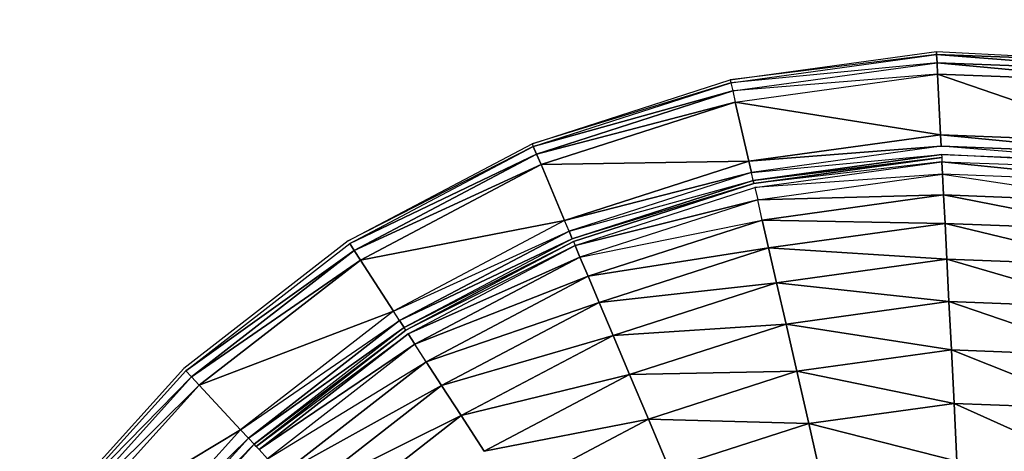
# Model space of a CAD drawing. Units: millimetres. Extents: x -8081 to 6060, y -5345 to 4925.
# Drawn here: x 3166 to 3814, y 478 to 763 of the extents above; entities that cross this region are included whole.
import ezdxf

# ---------------------------------------------------------------- set-up
doc = ezdxf.new("R2010")
doc.units = ezdxf.units.MM
doc.header["$LTSCALE"] = 125
doc.linetypes.add('DASHED', pattern=[0.75, 0.5, -0.25])
doc.layers.add('SW_Toestellen', color=2, linetype='Continuous')

msp = doc.modelspace()

# ---------------------------------------------------------------- linework, layer by layer
at = {"layer": 'SW_Toestellen'}
for p, q in [((3633.5, 723.13), (3769.22, 741.87)), ((3769.32, 739.87), (3633.5, 723.13)), ((3633.95, 721.17), (3769.32, 739.87)), ((3769.22, 741.87), (3905.89, 734.77)), ((3769.32, 739.87), (3769.22, 741.87)), ((3769.22, 741.87), (3769.32, 739.87)), ((3769.32, 739.87), (3905.21, 729.32)), ((3769.6, 734.38), (3769.32, 739.87)), ((3905.21, 729.32), (3769.32, 739.87)), ((3769.32, 739.87), (3905.89, 734.77)), ((3769.32, 739.87), (3769.6, 734.38)), ((3905.89, 734.77), (3769.32, 739.87)), ((3769.6, 734.38), (3633.95, 721.17)), ((3635.17, 715.82), (3769.6, 734.38)), ((3769.6, 734.38), (3904.27, 721.88)), ((3769.97, 726.89), (3769.6, 734.38)), ((3904.27, 721.88), (3769.6, 734.38)), ((3769.6, 734.38), (3905.21, 729.32)), ((3769.6, 734.38), (3769.97, 726.89)), ((3905.21, 729.32), (3769.6, 734.38)), ((3769.97, 726.89), (3635.17, 715.82)), ((3636.84, 708.51), (3769.97, 726.89)), ((3769.97, 726.89), (3899.3, 682.19)), ((3771.97, 686.94), (3769.97, 726.89)), ((3899.3, 682.19), (3769.97, 726.89)), ((3769.97, 726.89), (3904.27, 721.88)), ((3769.97, 726.89), (3771.97, 686.94)), ((3904.27, 721.88), (3769.97, 726.89)), ((3503.1, 681.1), (3633.5, 723.13)), ((3633.95, 721.17), (3503.1, 681.1)), ((3503.88, 679.25), (3633.95, 721.17)), ((3633.5, 723.13), (3633.95, 721.17)), ((3633.95, 721.17), (3635.17, 715.82)), ((3503.88, 679.25), (3635.17, 715.82)), ((3635.17, 715.82), (3503.88, 679.25)), ((3506.01, 674.19), (3635.17, 715.82)), ((3635.17, 715.82), (3506.01, 674.19)), ((3635.17, 715.82), (3636.84, 708.51)), ((3506.01, 674.19), (3636.84, 708.51)), ((3636.84, 708.51), (3506.01, 674.19)), ((3508.93, 667.28), (3636.84, 708.51)), ((3636.84, 708.51), (3508.93, 667.28)), ((3636.84, 708.51), (3771.97, 686.94)), ((3645.75, 669.51), (3636.84, 708.51)), ((3771.97, 686.94), (3636.84, 708.51)), ((3636.84, 708.51), (3645.75, 669.51)), ((3381.97, 617.07), (3503.1, 681.1)), ((3503.1, 681.1), (3503.88, 679.25)), ((3645.75, 669.51), (3771.97, 686.94)), ((3771.97, 686.94), (3645.75, 669.51)), ((3771.97, 686.94), (3898.37, 674.75)), ((3772.35, 679.45), (3771.97, 686.94)), ((3898.37, 674.75), (3771.97, 686.94)), ((3771.97, 686.94), (3899.3, 682.19)), ((3771.97, 686.94), (3772.35, 679.45)), ((3899.3, 682.19), (3771.97, 686.94)), ((3503.88, 679.25), (3381.97, 617.07)), ((3383.06, 615.38), (3503.88, 679.25)), ((3383.06, 615.38), (3506.01, 674.19)), ((3506.01, 674.19), (3383.06, 615.38)), ((3386.04, 610.77), (3506.01, 674.19)), ((3506.01, 674.19), (3386.04, 610.77)), ((3506.01, 674.19), (3503.88, 679.25)), ((3503.88, 679.25), (3506.01, 674.19)), ((3508.93, 667.28), (3506.01, 674.19)), ((3506.01, 674.19), (3508.93, 667.28)), ((3645.75, 669.51), (3772.35, 679.45)), ((3772.35, 679.45), (3645.75, 669.51)), ((3772.35, 679.45), (3647.42, 662.2)), ((3897.69, 669.3), (3772.35, 679.45)), ((3772.35, 679.45), (3898.37, 674.75)), ((3898.37, 674.75), (3772.35, 679.45)), ((3508.93, 667.28), (3645.75, 669.51)), ((3645.75, 669.51), (3508.93, 667.28)), ((3524.47, 630.42), (3645.75, 669.51)), ((3645.75, 669.51), (3524.47, 630.42)), ((3647.42, 662.2), (3645.75, 669.51)), ((3645.75, 669.51), (3647.42, 662.2)), ((3647.42, 662.2), (3772.62, 673.97)), ((3648.64, 656.85), (3772.62, 673.97)), ((3772.62, 673.97), (3648.64, 656.85)), ((3648.64, 656.85), (3772.72, 672.03)), ((3772.72, 672.03), (3648.64, 656.85)), ((3772.72, 672.03), (3649.07, 654.96)), ((3649.09, 654.89), (3772.72, 671.96)), ((3772.86, 669.19), (3649.09, 654.89)), ((3649.7, 652.18), (3772.86, 669.19)), ((3897.45, 667.38), (3772.62, 673.97)), ((3772.62, 673.97), (3897.69, 669.3)), ((3772.62, 673.97), (3772.72, 672.03)), ((3772.72, 671.96), (3772.86, 669.19)), ((3772.86, 669.19), (3896.07, 656.35)), ((3773.27, 660.93), (3772.86, 669.19)), ((3896.07, 656.35), (3772.86, 669.19)), ((3772.86, 669.19), (3897.1, 664.56)), ((3772.86, 669.19), (3773.27, 660.93)), ((3386.04, 610.77), (3508.93, 667.28)), ((3508.93, 667.28), (3386.04, 610.77)), ((3390.11, 604.47), (3508.93, 667.28)), ((3508.93, 667.28), (3390.11, 604.47)), ((3524.47, 630.42), (3508.93, 667.28)), ((3508.93, 667.28), (3524.47, 630.42)), ((3524.47, 630.42), (3647.42, 662.2)), ((3647.42, 662.2), (3524.47, 630.42)), ((3647.42, 662.2), (3527.38, 623.51)), ((3648.64, 656.85), (3647.42, 662.2)), ((3527.38, 623.51), (3648.64, 656.85)), ((3529.52, 618.46), (3648.64, 656.85)), ((3648.64, 656.85), (3529.52, 618.46)), ((3649.07, 654.96), (3529.52, 618.46)), ((3530.27, 616.67), (3649.07, 654.96)), ((3649.09, 654.89), (3530.27, 616.67)), ((3649.07, 654.96), (3648.64, 656.85)), ((3648.64, 656.85), (3649.07, 654.96)), ((3649.07, 654.96), (3649.09, 654.89)), ((3773.27, 660.93), (3649.7, 652.18)), ((3651.55, 644.12), (3773.27, 660.93)), ((3773.27, 660.93), (3894.37, 642.82)), ((3773.95, 647.31), (3773.27, 660.93)), ((3773.27, 660.93), (3773.95, 647.31)), ((3896.07, 656.35), (3773.27, 660.93)), ((3531.37, 614.05), (3649.7, 652.18)), ((3649.7, 652.18), (3651.55, 644.12)), ((3531.37, 614.05), (3651.55, 644.12)), ((3651.55, 644.12), (3531.37, 614.05)), ((3651.55, 644.12), (3534.59, 606.42)), ((3651.55, 644.12), (3773.95, 647.31)), ((3773.95, 647.31), (3651.55, 644.12)), ((3654.58, 630.82), (3651.55, 644.12)), ((3654.58, 630.82), (3773.95, 647.31)), ((3773.95, 647.31), (3654.58, 630.82)), ((3773.95, 647.31), (3892.04, 624.2)), ((3774.89, 628.57), (3773.95, 647.31)), ((3892.04, 624.2), (3773.95, 647.31)), ((3773.95, 647.31), (3894.37, 642.82)), ((3773.95, 647.31), (3774.89, 628.57)), ((3894.37, 642.82), (3773.95, 647.31)), ((3390.11, 604.47), (3524.47, 630.42)), ((3524.47, 630.42), (3390.11, 604.47)), ((3524.47, 630.42), (3411.82, 570.87)), ((3527.38, 623.51), (3524.47, 630.42)), ((3534.59, 606.42), (3654.58, 630.82)), ((3539.89, 593.86), (3654.58, 630.82)), ((3654.58, 630.82), (3539.89, 593.86)), ((3654.58, 630.82), (3774.89, 628.57)), ((3658.76, 612.54), (3654.58, 630.82)), ((3774.89, 628.57), (3654.58, 630.82)), ((3654.58, 630.82), (3658.76, 612.54)), ((3411.82, 570.87), (3527.38, 623.51)), ((3415.89, 564.57), (3527.38, 623.51)), ((3527.38, 623.51), (3415.89, 564.57)), ((3529.52, 618.46), (3527.38, 623.51)), ((3527.38, 623.51), (3529.52, 618.46)), ((3658.76, 612.54), (3774.89, 628.57)), ((3774.89, 628.57), (3658.76, 612.54)), ((3774.89, 628.57), (3889.12, 600.82)), ((3776.07, 605.04), (3774.89, 628.57)), ((3889.12, 600.82), (3774.89, 628.57)), ((3774.89, 628.57), (3892.04, 624.2)), ((3774.89, 628.57), (3776.07, 605.04)), ((3892.04, 624.2), (3774.89, 628.57)), ((3381.97, 617.07), (3273.81, 532.98)), ((3415.89, 564.57), (3529.52, 618.46)), ((3529.52, 618.46), (3415.89, 564.57)), ((3529.52, 618.46), (3418.87, 559.96)), ((3418.87, 559.96), (3530.27, 616.67)), ((3530.27, 616.67), (3419.92, 558.33)), ((3419.96, 558.27), (3530.3, 616.6)), ((3530.3, 616.6), (3531.37, 614.05)), ((3275.18, 531.5), (3383.06, 615.38)), ((3275.18, 531.5), (3386.04, 610.77)), ((3386.04, 610.77), (3275.18, 531.5)), ((3278.91, 527.48), (3386.04, 610.77)), ((3386.04, 610.77), (3278.91, 527.48)), ((3386.04, 610.77), (3383.06, 615.38)), ((3383.06, 615.38), (3386.04, 610.77)), ((3390.11, 604.47), (3386.04, 610.77)), ((3386.04, 610.77), (3390.11, 604.47)), ((3531.37, 614.05), (3419.96, 558.27)), ((3421.46, 555.94), (3531.37, 614.05)), ((3534.59, 606.42), (3531.37, 614.05)), ((3531.37, 614.05), (3534.59, 606.42)), ((3539.89, 593.86), (3658.76, 612.54)), ((3658.76, 612.54), (3539.89, 593.86)), ((3547.17, 576.57), (3658.76, 612.54)), ((3658.76, 612.54), (3547.17, 576.57)), ((3658.76, 612.54), (3776.07, 605.04)), ((3664, 589.56), (3658.76, 612.54)), ((3776.07, 605.04), (3658.76, 612.54)), ((3658.76, 612.54), (3664, 589.56)), ((3278.91, 527.48), (3390.11, 604.47)), ((3390.11, 604.47), (3278.91, 527.48)), ((3284.01, 521.98), (3390.11, 604.47)), ((3390.11, 604.47), (3284.01, 521.98)), ((3411.82, 570.87), (3390.11, 604.47)), ((3390.11, 604.47), (3411.82, 570.87)), ((3421.46, 555.94), (3534.59, 606.42)), ((3534.59, 606.42), (3421.46, 555.94)), ((3425.95, 548.99), (3534.59, 606.42)), ((3534.59, 606.42), (3425.95, 548.99)), ((3539.89, 593.86), (3534.59, 606.42)), ((3534.59, 606.42), (3539.89, 593.86)), ((3664, 589.56), (3776.07, 605.04)), ((3776.07, 605.04), (3664, 589.56)), ((3776.07, 605.04), (3885.64, 573.07)), ((3777.46, 577.11), (3776.07, 605.04)), ((3885.64, 573.07), (3776.07, 605.04)), ((3776.07, 605.04), (3889.12, 600.82)), ((3776.07, 605.04), (3777.46, 577.11)), ((3889.12, 600.82), (3776.07, 605.04)), ((3425.95, 548.99), (3539.89, 593.86)), ((3539.89, 593.86), (3425.95, 548.99)), ((3433.35, 537.54), (3539.89, 593.86)), ((3539.89, 593.86), (3433.35, 537.54)), ((3547.17, 576.57), (3539.89, 593.86)), ((3539.89, 593.86), (3547.17, 576.57)), ((3547.17, 576.57), (3664, 589.56)), ((3664, 589.56), (3547.17, 576.57)), ((3556.33, 554.86), (3664, 589.56)), ((3664, 589.56), (3556.33, 554.86)), ((3664, 589.56), (3777.46, 577.11)), ((3670.23, 562.3), (3664, 589.56)), ((3777.46, 577.11), (3664, 589.56)), ((3664, 589.56), (3670.23, 562.3)), ((3670.23, 562.3), (3777.46, 577.11)), ((3777.46, 577.11), (3670.23, 562.3)), ((3777.46, 577.11), (3881.68, 541.43)), ((3779.06, 545.26), (3777.46, 577.11)), ((3881.68, 541.43), (3777.46, 577.11)), ((3777.46, 577.11), (3885.64, 573.07)), ((3777.46, 577.11), (3779.06, 545.26)), ((3885.64, 573.07), (3777.46, 577.11)), ((3284.01, 521.98), (3411.82, 570.87)), ((3411.82, 570.87), (3284.01, 521.98)), ((3411.82, 570.87), (3311.22, 492.66)), ((3415.89, 564.57), (3411.82, 570.87)), ((3433.35, 537.54), (3547.17, 576.57)), ((3547.17, 576.57), (3433.35, 537.54)), ((3443.53, 521.78), (3547.17, 576.57)), ((3547.17, 576.57), (3443.53, 521.78)), ((3556.33, 554.86), (3547.17, 576.57)), ((3547.17, 576.57), (3556.33, 554.86)), ((3311.22, 492.66), (3415.89, 564.57)), ((3316.32, 487.17), (3415.89, 564.57)), ((3415.89, 564.57), (3316.32, 487.17)), ((3418.87, 559.96), (3415.89, 564.57)), ((3415.89, 564.57), (3418.87, 559.96)), ((3316.32, 487.17), (3418.87, 559.96)), ((3418.87, 559.96), (3316.32, 487.17)), ((3418.87, 559.96), (3320.06, 483.14)), ((3320.06, 483.14), (3419.92, 558.33)), ((3419.92, 558.33), (3321.38, 481.72)), ((3321.38, 481.72), (3419.96, 558.27)), ((3419.96, 558.27), (3321.43, 481.67)), ((3419.92, 558.33), (3418.87, 559.96)), ((3556.33, 554.86), (3670.23, 562.3)), ((3670.23, 562.3), (3556.33, 554.86)), ((3567.2, 529.09), (3670.23, 562.3)), ((3670.23, 562.3), (3567.2, 529.09)), ((3670.23, 562.3), (3779.06, 545.26)), ((3677.33, 531.21), (3670.23, 562.3)), ((3779.06, 545.26), (3670.23, 562.3)), ((3670.23, 562.3), (3677.33, 531.21)), ((3321.43, 481.67), (3421.46, 555.94)), ((3323.31, 479.64), (3421.46, 555.94)), ((3421.46, 555.94), (3323.31, 479.64)), ((3425.95, 548.99), (3421.46, 555.94)), ((3421.46, 555.94), (3425.95, 548.99)), ((3443.53, 521.78), (3556.33, 554.86)), ((3556.33, 554.86), (3443.53, 521.78)), ((3456.32, 501.99), (3556.33, 554.86)), ((3556.33, 554.86), (3456.32, 501.99)), ((3567.2, 529.09), (3556.33, 554.86)), ((3556.33, 554.86), (3567.2, 529.09)), ((3323.31, 479.64), (3425.95, 548.99)), ((3425.95, 548.99), (3323.31, 479.64)), ((3425.95, 548.99), (3328.94, 473.57)), ((3433.35, 537.54), (3425.95, 548.99)), ((3677.33, 531.21), (3779.06, 545.26)), ((3779.06, 545.26), (3677.33, 531.21)), ((3779.06, 545.26), (3877.3, 506.44)), ((3780.82, 510.04), (3779.06, 545.26)), ((3877.3, 506.44), (3779.06, 545.26)), ((3779.06, 545.26), (3881.68, 541.43)), ((3779.06, 545.26), (3780.82, 510.04)), ((3881.68, 541.43), (3779.06, 545.26)), ((3273.81, 532.98), (3181.89, 431.38)), ((3181.89, 431.38), (3273.81, 532.98)), ((3183.49, 430.17), (3275.18, 531.5)), ((3278.91, 527.48), (3275.18, 531.5)), ((3275.18, 531.5), (3278.91, 527.48)), ((3328.94, 473.57), (3433.35, 537.54)), ((3338.22, 463.58), (3433.35, 537.54)), ((3433.35, 537.54), (3338.22, 463.58)), ((3443.53, 521.78), (3433.35, 537.54)), ((3433.35, 537.54), (3443.53, 521.78)), ((3183.49, 430.17), (3278.91, 527.48)), ((3278.91, 527.48), (3183.49, 430.17)), ((3278.91, 527.48), (3187.87, 426.85)), ((3284.01, 521.98), (3278.91, 527.48)), ((3456.32, 501.99), (3567.2, 529.09)), ((3567.2, 529.09), (3456.32, 501.99)), ((3471.49, 478.5), (3567.2, 529.09)), ((3567.2, 529.09), (3471.49, 478.5)), ((3567.2, 529.09), (3677.33, 531.21)), ((3677.33, 531.21), (3567.2, 529.09)), ((3579.59, 499.71), (3567.2, 529.09)), ((3567.2, 529.09), (3579.59, 499.71)), ((3579.59, 499.71), (3677.33, 531.21)), ((3677.33, 531.21), (3579.59, 499.71)), ((3677.33, 531.21), (3780.82, 510.04)), ((3685.18, 496.83), (3677.33, 531.21)), ((3780.82, 510.04), (3677.33, 531.21)), ((3677.33, 531.21), (3685.18, 496.83)), ((3187.87, 426.85), (3284.01, 521.98)), ((3193.85, 422.32), (3284.01, 521.98)), ((3284.01, 521.98), (3193.85, 422.32)), ((3311.22, 492.66), (3284.01, 521.98)), ((3284.01, 521.98), (3311.22, 492.66)), ((3338.22, 463.58), (3443.53, 521.78)), ((3443.53, 521.78), (3338.22, 463.58)), ((3350.98, 449.83), (3443.53, 521.78)), ((3443.53, 521.78), (3350.98, 449.83)), ((3456.32, 501.99), (3443.53, 521.78)), ((3443.53, 521.78), (3456.32, 501.99)), ((3685.18, 496.83), (3780.82, 510.04)), ((3780.82, 510.04), (3685.18, 496.83)), ((3780.82, 510.04), (3872.56, 468.57)), ((3782.73, 471.92), (3780.82, 510.04)), ((3872.56, 468.57), (3780.82, 510.04)), ((3780.82, 510.04), (3877.3, 506.44)), ((3780.82, 510.04), (3782.73, 471.92)), ((3877.3, 506.44), (3780.82, 510.04)), ((3350.98, 449.83), (3456.32, 501.99)), ((3456.32, 501.99), (3350.98, 449.83)), ((3367.01, 432.56), (3456.32, 501.99)), ((3456.32, 501.99), (3367.01, 432.56)), ((3471.49, 478.5), (3456.32, 501.99)), ((3456.32, 501.99), (3471.49, 478.5)), ((3471.49, 478.5), (3579.59, 499.71)), ((3579.59, 499.71), (3471.49, 478.5)), ((3488.8, 451.71), (3579.59, 499.71)), ((3579.59, 499.71), (3488.8, 451.71)), ((3579.59, 499.71), (3685.18, 496.83)), ((3593.29, 467.21), (3579.59, 499.71)), ((3685.18, 496.83), (3579.59, 499.71)), ((3579.59, 499.71), (3593.29, 467.21)), ((3193.85, 422.32), (3311.22, 492.66)), ((3311.22, 492.66), (3193.85, 422.32)), ((3225.73, 398.17), (3311.22, 492.66)), ((3311.22, 492.66), (3225.73, 398.17)), ((3316.32, 487.17), (3311.22, 492.66)), ((3311.22, 492.66), (3316.32, 487.17)), ((3593.29, 467.21), (3685.18, 496.83)), ((3685.18, 496.83), (3593.29, 467.21)), ((3685.18, 496.83), (3782.73, 471.92)), ((3693.68, 459.62), (3685.18, 496.83)), ((3782.73, 471.92), (3685.18, 496.83)), ((3685.18, 496.83), (3693.68, 459.62)), ((3316.32, 487.17), (3225.73, 398.17)), ((3231.71, 393.65), (3316.32, 487.17)), ((3320.06, 483.14), (3316.32, 487.17)), ((3316.32, 487.17), (3320.06, 483.14)), ((3231.71, 393.65), (3320.06, 483.14)), ((3320.06, 483.14), (3231.71, 393.65)), ((3320.06, 483.14), (3236.09, 390.33)), ((3321.38, 481.72), (3320.06, 483.14)), ((3321.43, 481.67), (3321.38, 481.72)), ((3323.31, 479.64), (3321.43, 481.67)), ((3328.94, 473.57), (3323.31, 479.64))]:
    msp.add_line(p, q, dxfattribs=at)
at = {"layer": 'SW_Toestellen', "color": 254, "linetype": 'DASHED', "ltscale": 5}
msp.add_lwpolyline([(-4099.62, -3889.08, 0.251593), (-1750.09, -4280.6, 0.315159), (533.76, -5306.56), (1449.27, -5132.01, 0.414214), (3185.05, -2578.39), (3140.47, -2344.6), (3558.68, -2397.47, 0.179347), (4573.97, -2160.64, 0.979369), (3134.49, 2101.88, 0.222996), (3099.34, 3375.99, 0.296066), (2238.45, 4763.91), (2200.45, 4781.8, 0.296066), (582.25, 4560.73, 0.230535), (-440.9, 3737.19)], format="xyb", dxfattribs=at)

doc.saveas('drawing.dxf')
